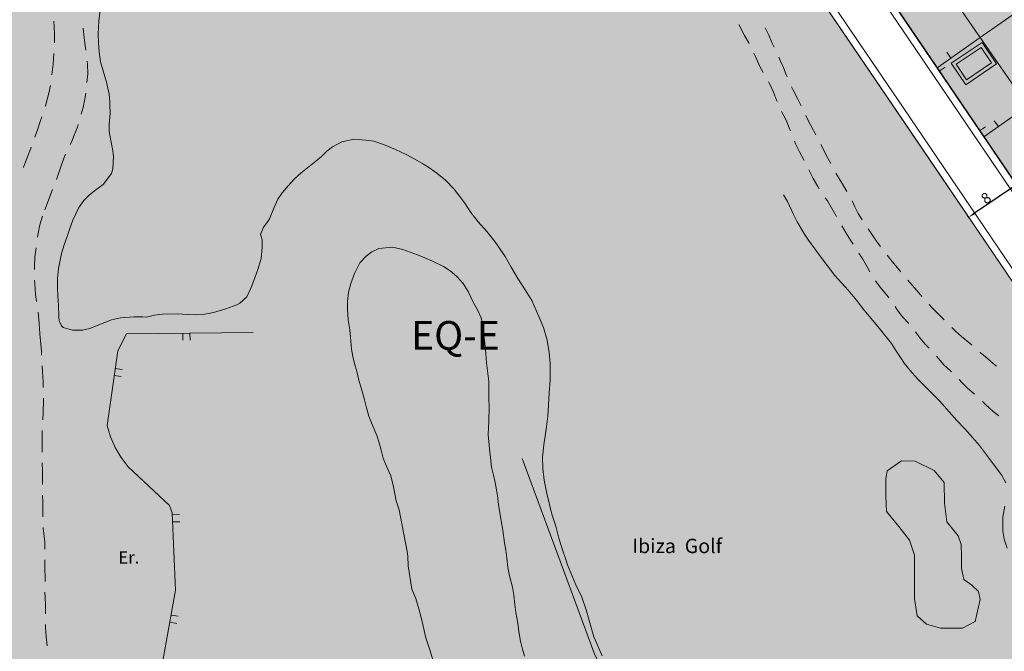
# Model space of a CAD drawing. Units: metres. Extents: x 368797 to 370279, y 4309907 to 4312281.
# Drawn here: x 369477 to 369614, y 4311910 to 4311998 of the extents above; entities that cross this region are included whole.
import ezdxf
from ezdxf.enums import TextEntityAlignment as Align

# ---------------------------------------------------------------- set-up
doc = ezdxf.new("R2010")
doc.units = ezdxf.units.M
doc.header["$MEASUREMENT"] = 0
doc.layers.add('CARTOGRAFIA', color=7, linetype='Continuous', lineweight=20)
doc.layers.add('LIMITE TRAMAS', color=7, linetype='Continuous', lineweight=9)
for name, color, linetype in [('COTAS', 7, 'Continuous'), ('EQ-E eq esportiu', 95, 'Continuous'), ('EU-6 extensiva uniifamiliar 6', 51, 'Continuous')]:
    doc.layers.add(name, color=color, linetype=linetype)
doc.styles.add('ARIAL', font='arial.ttf')
doc.dimstyles.new('ARIAL', dxfattribs={"dimtxt": 1.5, "dimasz": 1, "dimexe": 0.18, "dimexo": 0.0625, "dimgap": 0.09, "dimtad": 1, "dimzin": 0, "dimdsep": 46, "dimtxsty": 'ARIAL', "dimcen": 0, "dimadec": 0, "dimazin": 0, "dimtfac": 1, "dimtofl": 0, "dimtmove": 0, "dimatfit": 3, "dimfxl": 1, "dimtolj": 1, "dimtzin": 0, "dimarcsym": 0})

# ---------------------------------------------------------------- blocks, each defined once
blk = doc.blocks.new('*D16')
at = {"layer": 'COTAS', "color": 0, "lineweight": -2, "transparency": 16777216}
for p, q in [((369615.72, 4311975.36), (369615.66, 4311975.45)), ((369614.93, 4311974.74), (369609.96, 4311971.38)), ((369609.27, 4311970.63), (369609.03, 4311970.97))]:
    blk.add_line(p, q, dxfattribs=at)
at = {"layer": 'COTAS', "color": 0, "transparency": 16777216}
for points in [[(369614.84, 4311974.88), (369615.02, 4311974.61), (369615.76, 4311975.31)], [(369609.87, 4311971.52), (369610.06, 4311971.24), (369609.14, 4311970.82)]]:
    blk.add_solid(points, dxfattribs=at)
at = {"layer": 'Defpoints', "color": 0, "transparency": 16777216}
for p in [(369615.76, 4311975.31), (369609.14, 4311970.82), (369609.3, 4311970.57)]:
    blk.add_point(p, dxfattribs=at)
at = {"layer": 'COTAS', "color": 0, "transparency": 16777216, "insert": (369611.54, 4311973.48), "char_height": 1.5, "attachment_point": 5, "rotation": 34.1253, "style": 'ARIAL'}
blk.add_mtext('\\A1;\\A1;8', dxfattribs=at)

msp = doc.modelspace()

# ---------------------------------------------------------------- hatches: boundary and pattern name
at = {"layer": 'EQ-E eq esportiu'}
h = msp.add_hatch(color=256, dxfattribs=at)
h.dxf.hatch_style = 2
edge = h.paths.add_edge_path()
edge.add_line((369647.04545, 4311924.937675), (369648.197172, 4311925.746468))
edge.add_line((369648.197172, 4311925.746468), (369658.604701, 4311900.870606))
edge.add_line((369658.604701, 4311900.870606), (369661.545679, 4311893.841139))
edge.add_line((369661.545679, 4311893.841139), (369663.114298, 4311890.089387))
edge.add_line((369663.114298, 4311890.089387), (369664.735736, 4311886.211303))
edge.add_line((369664.735736, 4311886.211303), (369708.036487, 4311784.323484))
edge.add_line((369708.036487, 4311784.323484), (369697.36672, 4311780.163614))
edge.add_line((369697.36672, 4311780.163614), (369707.847041, 4311745.704365))
edge.add_line((369707.847041, 4311745.704365), (369709.007066, 4311742.604432))
edge.add_line((369709.007066, 4311742.604432), (369693.467453, 4311733.174698))
edge.add_line((369693.467453, 4311733.174698), (369704.597548, 4311713.835102))
edge.add_line((369704.597548, 4311713.835102), (369701.85761, 4311712.625139))
edge.add_line((369701.85761, 4311712.625139), (369706.327661, 4311703.965321))
edge.add_line((369706.327661, 4311703.965321), (369702.647745, 4311702.285372))
edge.add_line((369702.647745, 4311702.285372), (369711.997866, 4311683.175776))
edge.add_line((369711.997866, 4311683.175776), (369717.407737, 4311685.995694))
edge.add_line((369717.407737, 4311685.995694), (369722.987792, 4311675.785908))
edge.add_line((369722.987792, 4311675.785908), (369734.547519, 4311681.805732))
edge.add_line((369734.547519, 4311681.805732), (369743.768288, 4311655.926522))
edge.add_line((369743.768288, 4311655.926522), (369696.908538, 4311653.22651))
edge.add_line((369696.908538, 4311653.22651), (369647.7195, 4311649.907))
edge.add_line((369647.7195, 4311649.907), (369603.38, 4311646.677))
edge.add_line((369603.38, 4311646.677), (369567.571, 4311644.197))
edge.add_line((369567.571, 4311644.197), (369559.271, 4311641.6775))
edge.add_line((369559.271, 4311641.6775), (369548.66, 4311637.57))
edge.add_line((369548.66, 4311637.57), (369546.47, 4311635.68))
edge.add_line((369546.47, 4311635.68), (369542.22, 4311627.78))
edge.add_line((369542.22, 4311627.78), (369540.26, 4311623.695))
edge.add_line((369540.26, 4311623.695), (369536.745, 4311614.6625))
edge.add_line((369536.745, 4311614.6625), (369533.23, 4311605.63))
edge.add_line((369533.23, 4311605.63), (369524.355, 4311584.88))
edge.add_line((369524.355, 4311584.88), (369515.48, 4311564.13))
edge.add_line((369515.48, 4311564.13), (369519.133171, 4311559.643529))
edge.add_line((369519.133171, 4311559.643529), (369522.786341, 4311555.157058))
edge.add_line((369522.786341, 4311555.157058), (369525.409671, 4311551.148279))
edge.add_line((369525.409671, 4311551.148279), (369528.033, 4311547.1395))
edge.add_line((369528.033, 4311547.1395), (369530.773, 4311540.44475))
edge.add_line((369530.773, 4311540.44475), (369533.513, 4311533.75))
edge.add_line((369533.513, 4311533.75), (369534.3165, 4311533.015))
edge.add_line((369534.3165, 4311533.015), (369535.12, 4311532.28))
edge.add_line((369535.12, 4311532.28), (369544.85376, 4311528.336403))
edge.add_line((369544.85376, 4311528.336403), (369541.447968, 4311519.930074))
edge.add_line((369541.447968, 4311519.930074), (369536.813205, 4311508.490348))
edge.add_line((369536.813205, 4311508.490348), (369535.178303, 4311503.495468))
edge.add_line((369535.178303, 4311503.495468), (369533.543401, 4311498.500587))
edge.add_line((369533.543401, 4311498.500587), (369532.293521, 4311493.380802))
edge.add_line((369532.293521, 4311493.380802), (369531.798554, 4311490.800819))
edge.add_line((369531.798554, 4311490.800819), (369531.799142, 4311490.800811))
edge.add_line((369531.799142, 4311490.800811), (369531.798552, 4311490.800812))
edge.add_line((369531.798552, 4311490.800812), (369531.303587, 4311488.220837))
edge.add_line((369531.303587, 4311488.220837), (369529.663766, 4311477.546086))
edge.add_line((369529.663766, 4311477.546086), (369528.023945, 4311466.871336))
edge.add_line((369528.023945, 4311466.871336), (369527.643991, 4311464.081401))
edge.add_line((369527.643991, 4311464.081401), (369527.07404, 4311461.321466))
edge.add_line((369527.07404, 4311461.321466), (369526.314091, 4311458.601531))
edge.add_line((369526.314091, 4311458.601531), (369525.364144, 4311455.941595))
edge.add_line((369525.364144, 4311455.941595), (369524.2242, 4311453.351658))
edge.add_line((369524.2242, 4311453.351658), (369522.914257, 4311450.85172))
edge.add_line((369522.914257, 4311450.85172), (369520.054361, 4311446.811822))
edge.add_line((369520.054361, 4311446.811822), (369510.774678, 4311435.222119))
edge.add_line((369510.774678, 4311435.222119), (369507.454784, 4311431.542214))
edge.add_line((369507.454784, 4311431.542214), (369504.444875, 4311428.592292))
edge.add_line((369504.444875, 4311428.592292), (369501.264967, 4311425.812366))
edge.add_line((369501.264967, 4311425.812366), (369497.925058, 4311423.232437))
edge.add_line((369497.925058, 4311423.232437), (369494.425149, 4311420.852503))
edge.add_line((369494.425149, 4311420.852503), (369490.795239, 4311418.682565))
edge.add_line((369490.795239, 4311418.682565), (369478.695525, 4311412.42275))
edge.add_line((369478.695525, 4311412.42275), (369460.325943, 4311404.123003))
edge.add_line((369460.325943, 4311404.123003), (369437.42645, 4311394.733297))
edge.add_line((369437.42645, 4311394.733297), (369427.306669, 4311390.953418))
edge.add_line((369427.306669, 4311390.953418), (369423.101738, 4311389.708498))
edge.add_line((369423.101738, 4311389.708498), (369410.477029, 4311386.08355))
edge.add_line((369410.477029, 4311386.08355), (369402.017183, 4311383.823668))
edge.add_line((369402.017183, 4311383.823668), (369396.802281, 4311382.808709))
edge.add_line((369396.802281, 4311382.808709), (369391.951272, 4311382.016444))
edge.add_line((369391.951272, 4311382.016444), (369390.23584, 4311387.433863))
edge.add_line((369390.23584, 4311387.433863), (369384.207687, 4311393.990224))
edge.add_line((369384.207687, 4311393.990224), (369376.708257, 4311396.430291))
edge.add_line((369376.708257, 4311396.430291), (369360.296875, 4311416.401501))
edge.add_line((369360.296875, 4311416.401501), (369344.147108, 4311454.88224))
edge.add_line((369344.147108, 4311454.88224), (369332.336946, 4311479.641713))
edge.add_line((369332.336946, 4311479.641713), (369328.376901, 4311487.301551))
edge.add_line((369328.376901, 4311487.301551), (369319.776845, 4311500.981267))
edge.add_line((369319.776845, 4311500.981267), (369314.856834, 4311507.391137))
edge.add_line((369314.856834, 4311507.391137), (369309.606831, 4311513.531015))
edge.add_line((369309.606831, 4311513.531015), (369299.116836, 4311525.100785))
edge.add_line((369299.116836, 4311525.100785), (369288.626842, 4311536.670556))
edge.add_line((369288.626842, 4311536.670556), (369275.646849, 4311550.880274))
edge.add_line((369275.646849, 4311550.880274), (369269.516872, 4311556.240172))
edge.add_line((369269.516872, 4311556.240172), (369266.26689, 4311558.690127))
edge.add_line((369266.26689, 4311558.690127), (369259.426938, 4311563.100049))
edge.add_line((369259.426938, 4311563.100049), (369207.327355, 4311593.209535))
edge.add_line((369207.327355, 4311593.209535), (369204.857354, 4311596.079477))
edge.add_line((369204.857354, 4311596.079477), (369198.147332, 4311605.209291))
edge.add_line((369198.147332, 4311605.209291), (369184.287224, 4311628.498803))
edge.add_line((369184.287224, 4311628.498803), (369152.817021, 4311678.397763))
edge.add_line((369152.817021, 4311678.397763), (369129.616966, 4311708.577148))
edge.add_line((369129.616966, 4311708.577148), (369115.936979, 4311723.246857))
edge.add_line((369115.936979, 4311723.246857), (369099.756981, 4311741.476492))
edge.add_line((369099.756981, 4311741.476492), (369091.976977, 4311750.576309))
edge.add_line((369091.976977, 4311750.576309), (369088.51694, 4311757.066171))
edge.add_line((369088.51694, 4311757.066171), (369087.286919, 4311759.90611))
edge.add_line((369087.286919, 4311759.90611), (369085.806886, 4311763.906023))
edge.add_line((369085.806886, 4311763.906023), (369084.811207, 4311767.538528))
edge.add_line((369084.811207, 4311767.538528), (369079.890652, 4311784.598929))
edge.add_line((369079.890652, 4311784.598929), (369079.016657, 4311787.585501))
edge.add_line((369079.016657, 4311787.585501), (369076.156576, 4311796.505306))
edge.add_line((369076.156576, 4311796.505306), (369075.766566, 4311797.615281))
edge.add_line((369075.766566, 4311797.615281), (369075.646563, 4311797.985273))
edge.add_line((369075.646563, 4311797.985273), (369075.51656, 4311798.355265))
edge.add_line((369075.51656, 4311798.355265), (369075.396556, 4311798.725257))
edge.add_line((369075.396556, 4311798.725257), (369075.266553, 4311799.095249))
edge.add_line((369075.266553, 4311799.095249), (369075.14655, 4311799.465241))
edge.add_line((369075.14655, 4311799.465241), (369075.016547, 4311799.835233))
edge.add_line((369075.016547, 4311799.835233), (369074.896543, 4311800.215225))
edge.add_line((369074.896543, 4311800.215225), (369074.656536, 4311800.955208))
edge.add_line((369074.656536, 4311800.955208), (369074.526533, 4311801.3252))
edge.add_line((369074.526533, 4311801.3252), (369074.40653, 4311801.705192))
edge.add_line((369074.40653, 4311801.705192), (369074.04652, 4311802.815168))
edge.add_line((369074.04652, 4311802.815168), (369073.926516, 4311803.195159))
edge.add_line((369073.926516, 4311803.195159), (369073.816513, 4311803.565151))
edge.add_line((369073.816513, 4311803.565151), (369073.696509, 4311803.935143))
edge.add_line((369073.696509, 4311803.935143), (369073.576506, 4311804.315135))
edge.add_line((369073.576506, 4311804.315135), (369073.456503, 4311804.685127))
edge.add_line((369073.456503, 4311804.685127), (369073.346499, 4311805.055118))
edge.add_line((369073.346499, 4311805.055118), (369073.226496, 4311805.43511))
edge.add_line((369073.226496, 4311805.43511), (369073.116492, 4311805.805102))
edge.add_line((369073.116492, 4311805.805102), (369072.996489, 4311806.185094))
edge.add_line((369072.996489, 4311806.185094), (369072.886485, 4311806.555085))
edge.add_line((369072.886485, 4311806.555085), (369072.766481, 4311806.935077))
edge.add_line((369072.766481, 4311806.935077), (369072.656478, 4311807.305069))
edge.add_line((369072.656478, 4311807.305069), (369072.546474, 4311807.685061))
edge.add_line((369072.546474, 4311807.685061), (369072.436471, 4311808.055052))
edge.add_line((369072.436471, 4311808.055052), (369072.326467, 4311808.435044))
edge.add_line((369072.326467, 4311808.435044), (369072.206464, 4311808.805036))
edge.add_line((369072.206464, 4311808.805036), (369072.09646, 4311809.185028))
edge.add_line((369072.09646, 4311809.185028), (369071.986457, 4311809.55502))
edge.add_line((369071.986457, 4311809.55502), (369071.876453, 4311809.935011))
edge.add_line((369071.876453, 4311809.935011), (369071.776449, 4311810.315003))
edge.add_line((369071.776449, 4311810.315003), (369071.666446, 4311810.684995))
edge.add_line((369071.666446, 4311810.684995), (369071.446438, 4311811.444978))
edge.add_line((369071.446438, 4311811.444978), (369071.346435, 4311811.81497))
edge.add_line((369071.346435, 4311811.81497), (369071.126427, 4311812.574953))
edge.add_line((369071.126427, 4311812.574953), (369071.026424, 4311812.944945))
edge.add_line((369071.026424, 4311812.944945), (369070.91642, 4311813.324936))
edge.add_line((369070.91642, 4311813.324936), (369070.716412, 4311814.08492))
edge.add_line((369070.716412, 4311814.08492), (369070.606409, 4311814.454911))
edge.add_line((369070.606409, 4311814.454911), (369070.10639, 4311816.354869))
edge.add_line((369070.10639, 4311816.354869), (369070.006386, 4311816.724861))
edge.add_line((369070.006386, 4311816.724861), (369069.606371, 4311818.244828))
edge.add_line((369069.606371, 4311818.244828), (369069.516367, 4311818.624819))
edge.add_line((369069.516367, 4311818.624819), (369069.416363, 4311819.004811))
edge.add_line((369069.416363, 4311819.004811), (369069.326359, 4311819.384802))
edge.add_line((369069.326359, 4311819.384802), (369069.126351, 4311820.144786))
edge.add_line((369069.126351, 4311820.144786), (369068.946343, 4311820.904769))
edge.add_line((369068.946343, 4311820.904769), (369068.84634, 4311821.28476))
edge.add_line((369068.84634, 4311821.28476), (369068.126308, 4311824.324693))
edge.add_line((369068.126308, 4311824.324693), (369068.036304, 4311824.714684))
edge.add_line((369068.036304, 4311824.714684), (369067.856296, 4311825.474667))
edge.add_line((369067.856296, 4311825.474667), (369067.776292, 4311825.854659))
edge.add_line((369067.776292, 4311825.854659), (369067.686288, 4311826.23465))
edge.add_line((369067.686288, 4311826.23465), (369067.606283, 4311826.624642))
edge.add_line((369067.606283, 4311826.624642), (369067.516279, 4311827.004633))
edge.add_line((369067.516279, 4311827.004633), (369067.436275, 4311827.384625))
edge.add_line((369067.436275, 4311827.384625), (369067.346271, 4311827.764616))
edge.add_line((369067.346271, 4311827.764616), (369067.266267, 4311828.144608))
edge.add_line((369067.266267, 4311828.144608), (369067.186263, 4311828.534599))
edge.add_line((369067.186263, 4311828.534599), (369067.106258, 4311828.92459))
edge.add_line((369067.106258, 4311828.92459), (369065.856101, 4311841.31431))
edge.add_line((369065.856101, 4311841.31431), (369065.906073, 4311843.264265))
edge.add_line((369065.906073, 4311843.264265), (369065.946061, 4311844.044247))
edge.add_line((369065.946061, 4311844.044247), (369065.976055, 4311844.434237))
edge.add_line((369065.976055, 4311844.434237), (369065.996049, 4311844.824228))
edge.add_line((369065.996049, 4311844.824228), (369066.086031, 4311845.994201))
edge.add_line((369066.086031, 4311845.994201), (369066.166018, 4311846.774183))
edge.add_line((369066.166018, 4311846.774183), (369066.206012, 4311847.154174))
edge.add_line((369066.206012, 4311847.154174), (369066.256006, 4311847.544165))
edge.add_line((369066.256006, 4311847.544165), (369066.295999, 4311847.934156))
edge.add_line((369066.295999, 4311847.934156), (369066.345993, 4311848.324147))
edge.add_line((369066.345993, 4311848.324147), (369066.395987, 4311848.704138))
edge.add_line((369066.395987, 4311848.704138), (369066.515974, 4311849.48412))
edge.add_line((369066.515974, 4311849.48412), (369066.575967, 4311849.864111))
edge.add_line((369066.575967, 4311849.864111), (369066.635961, 4311850.254101))
edge.add_line((369066.635961, 4311850.254101), (369066.695954, 4311850.634093))
edge.add_line((369066.695954, 4311850.634093), (369066.765947, 4311851.024083))
edge.add_line((369066.765947, 4311851.024083), (369066.835941, 4311851.404074))
edge.add_line((369066.835941, 4311851.404074), (369066.915934, 4311851.794065))
edge.add_line((369066.915934, 4311851.794065), (369066.985927, 4311852.174056))
edge.add_line((369066.985927, 4311852.174056), (369067.225907, 4311853.314029))
edge.add_line((369067.225907, 4311853.314029), (369067.3159, 4311853.69402))
edge.add_line((369067.3159, 4311853.69402), (369067.405893, 4311854.084011))
edge.add_line((369067.405893, 4311854.084011), (369067.495887, 4311854.454002))
edge.add_line((369067.495887, 4311854.454002), (369067.58588, 4311854.833993))
edge.add_line((369067.58588, 4311854.833993), (369067.885858, 4311855.973966))
edge.add_line((369067.885858, 4311855.973966), (369067.956105, 4311856.233892))
edge.add_line((369067.956105, 4311856.233892), (369067.95613, 4311856.233981))
edge.add_line((369067.95613, 4311856.233981), (369067.985851, 4311856.343957))
edge.add_line((369067.985851, 4311856.343957), (369068.205837, 4311857.103939))
edge.add_line((369068.205837, 4311857.103939), (369069.845728, 4311862.863801))
edge.add_line((369069.845728, 4311862.863801), (369070.295702, 4311864.16377))
edge.add_line((369070.295702, 4311864.16377), (369071.35569, 4311863.803774))
edge.add_line((369071.35569, 4311863.803774), (369071.465683, 4311864.133766))
edge.add_line((369071.465683, 4311864.133766), (369071.575677, 4311864.483758))
edge.add_line((369071.575677, 4311864.483758), (369071.905657, 4311865.503733))
edge.add_line((369071.905657, 4311865.503733), (369072.02565, 4311865.843725))
edge.add_line((369072.02565, 4311865.843725), (369072.135643, 4311866.183717))
edge.add_line((369072.135643, 4311866.183717), (369072.495623, 4311867.203692))
edge.add_line((369072.495623, 4311867.203692), (369072.615616, 4311867.533684))
edge.add_line((369072.615616, 4311867.533684), (369072.855602, 4311868.213668))
edge.add_line((369072.855602, 4311868.213668), (369072.985595, 4311868.55366))
edge.add_line((369072.985595, 4311868.55366), (369073.105589, 4311868.883652))
edge.add_line((369073.105589, 4311868.883652), (369073.235582, 4311869.223643))
edge.add_line((369073.235582, 4311869.223643), (369073.365575, 4311869.553635))
edge.add_line((369073.365575, 4311869.553635), (369073.495568, 4311869.893627))
edge.add_line((369073.495568, 4311869.893627), (369073.625561, 4311870.223619))
edge.add_line((369073.625561, 4311870.223619), (369074.015539, 4311871.303593))
edge.add_line((369074.015539, 4311871.303593), (369074.57551, 4311872.743558))
edge.add_line((369074.57551, 4311872.743558), (369074.725502, 4311873.09355))
edge.add_line((369074.725502, 4311873.09355), (369074.875495, 4311873.453541))
edge.add_line((369074.875495, 4311873.453541), (369075.515464, 4311874.853507))
edge.add_line((369075.515464, 4311874.853507), (369075.685456, 4311875.203498))
edge.add_line((369075.685456, 4311875.203498), (369075.855449, 4311875.54349))
edge.add_line((369075.855449, 4311875.54349), (369076.025441, 4311875.893481))
edge.add_line((369076.025441, 4311875.893481), (369076.195433, 4311876.233473))
edge.add_line((369076.195433, 4311876.233473), (369076.555418, 4311876.913456))
edge.add_line((369076.555418, 4311876.913456), (369076.74541, 4311877.253447))
edge.add_line((369076.74541, 4311877.253447), (369076.925402, 4311877.583439))
edge.add_line((369076.925402, 4311877.583439), (369077.115394, 4311877.923431))
edge.add_line((369077.115394, 4311877.923431), (369077.315386, 4311878.253422))
edge.add_line((369077.315386, 4311878.253422), (369077.505378, 4311878.583414))
edge.add_line((369077.505378, 4311878.583414), (369077.905362, 4311879.243398))
edge.add_line((369077.905362, 4311879.243398), (369078.115354, 4311879.573389))
edge.add_line((369078.115354, 4311879.573389), (369078.315347, 4311879.893381))
edge.add_line((369078.315347, 4311879.893381), (369078.525338, 4311880.223373))
edge.add_line((369078.525338, 4311880.223373), (369078.73533, 4311880.543365))
edge.add_line((369078.73533, 4311880.543365), (369078.955322, 4311880.863357))
edge.add_line((369078.955322, 4311880.863357), (369079.175314, 4311881.173349))
edge.add_line((369079.175314, 4311881.173349), (369079.395306, 4311881.493341))
edge.add_line((369079.395306, 4311881.493341), (369079.615298, 4311881.803333))
edge.add_line((369079.615298, 4311881.803333), (369080.535265, 4311883.043302))
edge.add_line((369080.535265, 4311883.043302), (369080.765257, 4311883.353294))
edge.add_line((369080.765257, 4311883.353294), (369081.245241, 4311883.953278))
edge.add_line((369081.245241, 4311883.953278), (369081.485233, 4311884.243271))
edge.add_line((369081.485233, 4311884.243271), (369081.985216, 4311884.823256))
edge.add_line((369081.985216, 4311884.823256), (369082.245208, 4311885.103249))
edge.add_line((369082.245208, 4311885.103249), (369082.5152, 4311885.373242))
edge.add_line((369082.5152, 4311885.373242), (369082.775192, 4311885.653234))
edge.add_line((369082.775192, 4311885.653234), (369083.055183, 4311885.913227))
edge.add_line((369083.055183, 4311885.913227), (369083.325175, 4311886.18322))
edge.add_line((369083.325175, 4311886.18322), (369083.605167, 4311886.433214))
edge.add_line((369083.605167, 4311886.433214), (369083.895159, 4311886.693207))
edge.add_line((369083.895159, 4311886.693207), (369084.18515, 4311886.9432))
edge.add_line((369084.18515, 4311886.9432), (369084.475142, 4311887.183193))
edge.add_line((369084.475142, 4311887.183193), (369084.775134, 4311887.423187))
edge.add_line((369084.775134, 4311887.423187), (369085.075126, 4311887.653181))
edge.add_line((369085.075126, 4311887.653181), (369085.385117, 4311887.883174))
edge.add_line((369085.385117, 4311887.883174), (369086.005101, 4311888.323162))
edge.add_line((369086.005101, 4311888.323162), (369086.645085, 4311888.74315))
edge.add_line((369086.645085, 4311888.74315), (369086.965076, 4311888.943145))
edge.add_line((369086.965076, 4311888.943145), (369087.295068, 4311889.143139))
edge.add_line((369087.295068, 4311889.143139), (369087.62506, 4311889.333134))
edge.add_line((369087.62506, 4311889.333134), (369087.965052, 4311889.523128))
edge.add_line((369087.965052, 4311889.523128), (369088.295044, 4311889.703123))
edge.add_line((369088.295044, 4311889.703123), (369088.635036, 4311889.873118))
edge.add_line((369088.635036, 4311889.873118), (369088.985028, 4311890.043113))
edge.add_line((369088.985028, 4311890.043113), (369089.32502, 4311890.203108))
edge.add_line((369089.32502, 4311890.203108), (369089.675012, 4311890.363103))
edge.add_line((369089.675012, 4311890.363103), (369090.025004, 4311890.513099))
edge.add_line((369090.025004, 4311890.513099), (369090.374997, 4311890.653094))
edge.add_line((369090.374997, 4311890.653094), (369090.704989, 4311890.833089))
edge.add_line((369090.704989, 4311890.833089), (369091.044981, 4311891.003084))
edge.add_line((369091.044981, 4311891.003084), (369091.384973, 4311891.183079))
edge.add_line((369091.384973, 4311891.183079), (369091.724965, 4311891.353074))
edge.add_line((369091.724965, 4311891.353074), (369092.064957, 4311891.513069))
edge.add_line((369092.064957, 4311891.513069), (369092.404949, 4311891.683064))
edge.add_line((369092.404949, 4311891.683064), (369092.754941, 4311891.843059))
edge.add_line((369092.754941, 4311891.843059), (369093.094933, 4311892.003054))
edge.add_line((369093.094933, 4311892.003054), (369093.444925, 4311892.15305))
edge.add_line((369093.444925, 4311892.15305), (369093.794917, 4311892.313045))
edge.add_line((369093.794917, 4311892.313045), (369094.494902, 4311892.613036))
edge.add_line((369094.494902, 4311892.613036), (369095.544879, 4311893.033023))
edge.add_line((369095.544879, 4311893.033023), (369095.904871, 4311893.173018))
edge.add_line((369095.904871, 4311893.173018), (369096.264863, 4311893.303014))
edge.add_line((369096.264863, 4311893.303014), (369096.614855, 4311893.44301))
edge.add_line((369096.614855, 4311893.44301), (369096.974848, 4311893.563006))
edge.add_line((369096.974848, 4311893.563006), (369099.144802, 4311894.272982))
edge.add_line((369099.144802, 4311894.272982), (369100.352806, 4311894.620514))
edge.add_line((369100.352806, 4311894.620514), (369102.084744, 4311895.052955))
edge.add_line((369102.084744, 4311895.052955), (369102.454736, 4311895.132951))
edge.add_line((369102.454736, 4311895.132951), (369102.824729, 4311895.222948))
edge.add_line((369102.824729, 4311895.222948), (369103.204722, 4311895.292945))
edge.add_line((369103.204722, 4311895.292945), (369103.574715, 4311895.382942))
edge.add_line((369103.574715, 4311895.382942), (369106.304667, 4311895.602928))
edge.add_line((369106.304667, 4311895.602928), (369107.844656, 4311894.632945))
edge.add_line((369107.844656, 4311894.632945), (369108.874646, 4311894.142953))
edge.add_line((369108.874646, 4311894.142953), (369109.264643, 4311893.942956))
edge.add_line((369109.264643, 4311893.942956), (369109.444641, 4311893.842958))
edge.add_line((369109.444641, 4311893.842958), (369109.56464, 4311893.772959))
edge.add_line((369109.56464, 4311893.772959), (369109.844638, 4311893.592963))
edge.add_line((369109.844638, 4311893.592963), (369110.124637, 4311893.392966))
edge.add_line((369110.124637, 4311893.392966), (369110.374636, 4311893.17297))
edge.add_line((369110.374636, 4311893.17297), (369110.624635, 4311892.942975))
edge.add_line((369110.624635, 4311892.942975), (369110.854635, 4311892.69298))
edge.add_line((369110.854635, 4311892.69298), (369111.064635, 4311892.422985))
edge.add_line((369111.064635, 4311892.422985), (369111.254636, 4311892.142991))
edge.add_line((369111.254636, 4311892.142991), (369111.424638, 4311891.852997))
edge.add_line((369111.424638, 4311891.852997), (369111.584639, 4311891.553004))
edge.add_line((369111.584639, 4311891.553004), (369119.434936, 4311861.953658))
edge.add_line((369119.434936, 4311861.953658), (369122.826595, 4311841.03148))
edge.add_line((369122.826595, 4311841.03148), (369147.694515, 4311859.273626))
edge.add_line((369147.694515, 4311859.273626), (369195.723684, 4311862.863385))
edge.add_line((369195.723684, 4311862.863385), (369229.163047, 4311869.433124))
edge.add_line((369229.163047, 4311869.433124), (369229.703067, 4311867.473167))
edge.add_line((369229.703067, 4311867.473167), (369258.362538, 4311871.882971))
edge.add_line((369258.362538, 4311871.882971), (369380.660219, 4311895.232033))
edge.add_line((369380.660219, 4311895.232033), (369442.399079, 4311904.881608))
edge.add_line((369442.399079, 4311904.881608), (369450.32888, 4311909.80147))
edge.add_line((369450.32888, 4311909.80147), (369459.638646, 4311915.581307))
edge.add_line((369459.638646, 4311915.581307), (369471.868223, 4311931.340906))
edge.add_line((369471.868223, 4311931.340906), (369464.217825, 4311967.830097))
edge.add_line((369464.217825, 4311967.830097), (369441.945776, 4312059.900156))
edge.add_line((369441.945776, 4312059.900156), (369482.810594, 4312057.075372))
edge.add_arc((369499.823982, 4312045.465391), 20.597258, 25.72953296, 145.69026707, ccw=False)
edge.add_line((369518.379091, 4312054.407144), (369528.900741, 4312053.59879))
edge.add_line((369528.900741, 4312053.59879), (369531.205671, 4312047.832947))
edge.add_line((369531.205671, 4312047.832947), (369552.726507, 4312043.215692))
edge.add_line((369552.726507, 4312043.215692), (369563.553473, 4312037.3212))
edge.add_line((369563.553473, 4312037.3212), (369569.363221, 4312030.284601))
edge.add_line((369569.363221, 4312030.284601), (369584.647622, 4312006.952698))
edge.add_line((369584.647622, 4312006.952698), (369615.260931, 4311961.779941))
edge.add_line((369615.260931, 4311961.779941), (369638.458353, 4311928.603211))
edge.add_line((369638.458353, 4311928.603211), (369640.134497, 4311926.206006))
edge.add_arc((369644.232182, 4311929.071143), 5.000004, 214.96158332, 304.23947906)
at = {"layer": 'EU-6 extensiva uniifamiliar 6'}
h = msp.add_hatch(color=256, dxfattribs=at)
h.dxf.hatch_style = 2
h.paths.add_polyline_path([(369693.53447, 4311966.132355), (369647.193962, 4312030.478068), (369645.008038, 4312033.513315), (369630.456588, 4312045.411636), (369636.460777, 4312049.641715), (369651.393816, 4312037.907676), (369660.573492, 4312048.257619), (369672.493437, 4312038.527803), (369659.753765, 4312030.008038), (369676.573842, 4312005.548542), (369700.243401, 4312009.548373), (369719.443043, 4312012.788237), (369722.352971, 4312014.518188), (369723.552924, 4312016.44814), (369724.142874, 4312019.308073), (369724.662684, 4312032.017781), (369725.202585, 4312038.357635), (369727.202549, 4312038.577624), (369728.41247, 4312042.717525), (369730.632372, 4312047.117418), (369733.762267, 4312050.907321), (369735.612214, 4312052.537278), (369750.431843, 4312061.697021), (369761.421601, 4312066.176884), (369765.321555, 4312064.926899), (369767.921511, 4312065.066888), (369771.360181, 4312063.233037), (369770.651524, 4312061.06697), (369768.351618, 4312057.097068), (369768.131663, 4312054.197135), (369743.242163, 4312047.42737), (369741.512209, 4312046.187404), (369738.502305, 4312042.84749), (369736.402395, 4312038.927586), (369734.262511, 4312033.217723), (369733.592598, 4312027.867847), (369734.13266, 4312022.917958), (369735.14269, 4312019.658029), (369737.242709, 4312015.948107), (369741.272704, 4312011.72819), (369746.472694, 4312006.518292), (369750.522704, 4312001.228399), (369753.762727, 4311995.868511), (369756.262763, 4311990.548624), (369757.49279, 4311987.238695), (369758.532843, 4311982.338804), (369759.652923, 4311975.428957), (369760.002933, 4311974.36898), (369761.102942, 4311972.439021), (369762.39294, 4311971.109047), (369764.622923, 4311969.78907), (369766.812894, 4311969.359072), (369771.402824, 4311968.999065), (369779.77269, 4311968.869041), (369782.362669, 4311967.429065), (369786.842611, 4311966.409074), (369792.311511, 4311962.573865), (369792.692554, 4311963.739116), (369800.701395, 4312035.927445), (369804.710569, 4312089.326216), (369807.060214, 4312111.535703), (369804.980221, 4312113.385667), (369792.115472, 4312110.430776), (369744.951426, 4312097.156231), (369722.761879, 4312090.606452), (369689.012558, 4312081.376771), (369651.728704, 4312072.612238), (369620.249742, 4312064.58039), (369610.672405, 4312061.727605), (369600.017515, 4312058.299241), (369581.334719, 4312052.287784), (369562.771234, 4312045.717015), (369568.705929, 4312042.463496), (369574.154357, 4312037.268518), (369576.055057, 4312034.668204), (369591.305141, 4312011.388686), (369600.018368, 4311998.531572), (369618.175271, 4311971.739504), (369636.105352, 4311945.70004), (369641.905374, 4311937.550207), (369645.005426, 4311933.103099)])

# ---------------------------------------------------------------- linework, layer by layer
at = {"layer": 'CARTOGRAFIA', "linetype": 'Continuous'}
for points in [[(369575.218577, 4312034.120254), (369590.472952, 4312010.834188), (369600.018394, 4311996.749008)], [(369569.363221, 4312030.284601), (369584.647622, 4312006.952698), (369600.018572, 4311984.271446)], [(369570.1997, 4312030.832552), (369585.479812, 4312007.507197), (369600.018547, 4311986.053955)], [(369637.785167, 4311956.779781), (369600.018186, 4312011.295688)], [(369623.164722, 4312004.538739), (369610.745048, 4311995.808979)], [(369510.747066, 4311968.109938), (369510.857071, 4311967.659948), (369510.877075, 4311967.349955), (369510.877086, 4311966.619972), (369510.74711, 4311965.080007), (369510.217142, 4311963.410047), (369509.697171, 4311962.000081), (369509.337191, 4311961.020105), (369508.737219, 4311959.730136), (369507.777247, 4311958.84016), (369507.337257, 4311958.620166), (369505.80729, 4311958.070184), (369504.097325, 4311957.5802), (369502.917347, 4311957.35021), (369501.757368, 4311957.230216), (369500.487388, 4311957.270219), (369499.107409, 4311957.360222), (369497.007443, 4311957.32023), (369495.907463, 4311957.200236), (369494.787485, 4311956.900247), (369494.267493, 4311956.950247), (369493.037513, 4311956.940251), (369491.187545, 4311956.81026), (369489.89757, 4311956.530271), (369488.387603, 4311955.93029), (369486.927635, 4311955.340308), (369485.877655, 4311955.120316), (369484.487678, 4311955.110321), (369483.187694, 4311955.460317), (369482.947695, 4311955.700313), (369482.647689, 4311956.410297), (369482.587683, 4311956.900286), (369482.52766, 4311958.600248), (369482.467644, 4311959.82022), (369482.427627, 4311961.050192), (369482.427609, 4311962.310163), (369482.527588, 4311963.680132), (369482.957551, 4311965.760083), (369483.317527, 4311966.990053), (369483.737505, 4311968.120026), (369484.127482, 4311969.229999), (369484.557458, 4311970.419971), (369485.37742, 4311972.149929), (369486.047396, 4311973.119904), (369486.857371, 4311973.929883), (369487.757346, 4311974.619864), (369488.73732, 4311975.359844), (369489.927279, 4311976.909805), (369490.117266, 4311977.54979), (369490.19724, 4311979.299749), (369490.047228, 4311980.309727), (369489.797212, 4311981.709695), (369489.587201, 4311982.729673), (369489.607187, 4311983.70965), (369489.727163, 4311985.219615), (369489.707146, 4311986.469587), (369489.69714, 4311986.859578), (369489.587127, 4311987.929554), (369489.217108, 4311989.619516), (369488.737094, 4311991.179482), (369488.407081, 4311992.449454), (369488.207065, 4311993.799424), (369488.097049, 4311995.059396), (369488.077032, 4311996.289368), (369488.177004, 4311998.149325), (369488.326981, 4311999.569292)], [(369637.785167, 4311956.779781), (369631.495336, 4311952.079909), (369600.018368, 4311998.530554)], [(369481.977148, 4311995.089415), (369481.997132, 4311996.17939), (369481.967116, 4311997.319364), (369481.917106, 4311998.089347)], [(369485.957054, 4311997.109356), (369485.967056, 4311997.009358)], [(369578.605581, 4311994.999102), (369578.575581, 4311995.049101), (369577.965576, 4311996.089079), (369577.155568, 4311997.619047)], [(369580.815514, 4311997.179045), (369580.875515, 4311997.069047), (369581.315522, 4311996.119067), (369581.775529, 4311995.099089), (369582.075533, 4311994.459103)], [(369485.967056, 4311997.009358), (369486.157075, 4311995.409394), (369486.327092, 4311994.029425)], [(369600.018394, 4311996.749008), (369621.048494, 4311965.717157), (369630.724861, 4311951.548192), (369644.230372, 4311932.550903)], [(369610.745048, 4311995.808979), (369604.725207, 4311991.579095)], [(369481.627217, 4311990.609519), (369481.787193, 4311992.119484), (369481.89717, 4311993.599449)], [(369580.565607, 4311990.949188), (369580.085603, 4311991.79917), (369579.575595, 4311992.919146), (369579.25559, 4311993.649131)], [(369582.705542, 4311993.099132), (369582.935545, 4311992.599143), (369583.375552, 4311991.659163), (369583.75556, 4311990.639185), (369583.875562, 4311990.339191)], [(369606.655156, 4311992.939057), (369606.075154, 4311993.749041)], [(369486.517111, 4311992.539459), (369486.587117, 4311992.03947), (369486.647134, 4311990.769499), (369486.507153, 4311989.559527)], [(369605.045208, 4311991.109104), (369605.875187, 4311991.669089)], [(369480.687295, 4311986.219622), (369480.717294, 4311986.29962), (369481.20726, 4311988.079578), (369481.427242, 4311989.119553)], [(369582.505634, 4311986.899274), (369582.425633, 4311987.07927), (369581.985624, 4311988.199246), (369581.525616, 4311989.239224), (369581.295614, 4311989.639215)], [(369584.475572, 4311988.959221), (369584.655575, 4311988.599228), (369585.355583, 4311987.249257), (369585.835588, 4311986.289277)], [(369486.327178, 4311988.069561), (369486.217191, 4311987.26958), (369485.977211, 4311986.089608), (369485.69723, 4311985.13963)], [(369617.345077, 4311986.289174), (369611.225238, 4311981.989292)], [(369479.24738, 4311981.959724), (369479.287377, 4311982.079721), (369479.667356, 4311983.129696), (369480.007336, 4311984.139672), (369480.217324, 4311984.789656)], [(369584.365662, 4311982.809361), (369584.185658, 4311983.269352), (369583.735651, 4311984.309329), (369583.115643, 4311985.529303)], [(369586.485597, 4311984.939306), (369586.6756, 4311984.529315), (369587.185606, 4311983.549335), (369587.875613, 4311982.279362)], [(369600.018547, 4311986.053955), (369616.087725, 4311962.342401), (369625.802021, 4311948.117897), (369639.340282, 4311929.07454)], [(369485.267257, 4311983.699665), (369485.167264, 4311983.359673), (369484.747287, 4311982.2297), (369484.347307, 4311981.259724), (369484.167315, 4311980.919732)], [(369600.018572, 4311984.271446), (369615.260931, 4311961.779941), (369624.981548, 4311947.546181), (369638.525267, 4311928.495146)], [(369610.655235, 4311982.829275), (369611.485214, 4311983.38926)], [(369613.255185, 4311983.419253), (369612.675182, 4311984.229237)], [(369558.13713, 4311909.821115), (369556.997111, 4311912.451058), (369556.697102, 4311913.421037), (369556.437092, 4311914.411015), (369555.917075, 4311916.210976), (369555.30706, 4311917.940939), (369554.517048, 4311919.660902), (369553.347027, 4311922.470841), (369553.017018, 4311923.47082), (369552.697009, 4311924.430799), (369552.146993, 4311926.180761), (369551.716977, 4311927.820725), (369551.166962, 4311929.520688), (369550.446932, 4311932.400624), (369550.106911, 4311934.240583), (369549.896891, 4311935.880546), (369549.87687, 4311937.430511), (369550.026843, 4311939.150471), (369550.4168, 4311941.670412), (369550.616776, 4311943.160378), (369550.686753, 4311944.670343), (369550.806726, 4311946.400303), (369550.916699, 4311948.170262), (369550.946665, 4311950.510209), (369550.786647, 4311951.990175), (369550.486627, 4311953.690138), (369549.99661, 4311955.450099), (369549.356598, 4311957.020065), (369548.356583, 4311959.240018), (369547.466576, 4311960.729987), (369546.43657, 4311962.289954), (369545.496563, 4311963.849922), (369544.646556, 4311965.35989), (369543.246549, 4311967.419847), (369542.106548, 4311968.809819), (369540.916547, 4311970.179792), (369539.886546, 4311971.459766), (369539.046541, 4311972.749739), (369537.566537, 4311974.729699), (369536.356539, 4311975.959675), (369535.156544, 4311976.959656), (369534.066551, 4311977.709642), (369533.086558, 4311978.319632), (369532.106566, 4311978.889622), (369531.006575, 4311979.469612), (369529.40659, 4311980.2396), (369527.766607, 4311980.949589), (369526.386623, 4311981.369584), (369525.266639, 4311981.519584), (369523.656663, 4311981.679586), (369521.956696, 4311981.2996), (369520.636727, 4311980.60962), (369519.846749, 4311979.979637), (369519.116771, 4311979.279655), (369518.356793, 4311978.609673), (369517.156826, 4311977.679698), (369516.29685, 4311976.969717), (369515.376876, 4311976.149739), (369514.476905, 4311975.189764), (369513.666932, 4311974.199789), (369513.066954, 4311973.319811), (369512.516981, 4311972.059842), (369511.877013, 4311970.569878), (369511.657021, 4311970.239886), (369511.077042, 4311969.409907), (369510.617064, 4311968.429931), (369510.747066, 4311968.109938)], [(369586.24569, 4311978.719449), (369586.205689, 4311978.799447), (369585.605684, 4311979.889424), (369585.055676, 4311981.0194), (369584.905673, 4311981.409392)], [(369588.56562, 4311980.94939), (369588.795623, 4311980.5094), (369589.255629, 4311979.55942), (369589.775634, 4311978.59944), (369589.945636, 4311978.279447)], [(369477.677465, 4311977.739826), (369477.697464, 4311977.789825), (369478.15744, 4311978.969796), (369478.637414, 4311980.279765), (369478.737408, 4311980.549758)], [(369483.517345, 4311979.569765), (369483.40735, 4311979.339771), (369483.237359, 4311978.899781)], [(369483.237359, 4311978.899781), (369482.457404, 4311976.619836), (369482.247415, 4311976.069849)], [(369588.345713, 4311974.749533), (369588.135711, 4311975.069526), (369587.515706, 4311976.179503), (369586.915698, 4311977.389477)], [(369590.645644, 4311976.959475), (369591.52565, 4311975.509505), (369592.065654, 4311974.619523), (369592.195655, 4311974.389528)], [(369481.717444, 4311974.669883), (369480.647501, 4311971.859951)], [(369583.395805, 4311973.909568), (369583.925809, 4311972.999587), (369584.825822, 4311971.099627), (369585.265828, 4311970.189647), (369586.275836, 4311968.469683), (369586.845838, 4311967.6397), (369588.485844, 4311965.399746), (369589.515846, 4311964.059773), (369590.525849, 4311962.7098), (369592.355849, 4311960.659841), (369593.51585, 4311959.259869), (369594.565852, 4311957.929896), (369595.545853, 4311956.709921), (369596.675854, 4311955.379948), (369598.415856, 4311953.25999), (369599.085861, 4311952.130014), (369600.01905, 4311950.76023)], [(369590.725728, 4311970.929612), (369590.055722, 4311972.109587), (369589.475718, 4311973.069567), (369589.185717, 4311973.499558)], [(369592.905663, 4311973.069556), (369593.305668, 4311972.249573), (369593.775673, 4311971.329593), (369594.335677, 4311970.429612)], [(369479.647572, 4311968.030042), (369479.717564, 4311968.54003), (369479.947543, 4311969.750001), (369480.31752, 4311970.949973)], [(369593.055746, 4311967.079692), (369592.795744, 4311967.469684), (369592.23574, 4311968.379665), (369591.615736, 4311969.389644), (369591.475735, 4311969.629639)], [(369595.155682, 4311969.179638), (369595.505683, 4311968.659648), (369596.405688, 4311967.329676), (369596.885688, 4311966.729688)], [(369479.207643, 4311963.560145), (369479.207637, 4311963.970136), (369479.277617, 4311965.300105), (369479.447597, 4311966.550076)], [(369531.047362, 4311924.330872), (369529.937298, 4311930.110744), (369529.507287, 4311931.340717), (369529.127265, 4311933.310673), (369528.747249, 4311934.84064), (369528.127239, 4311936.270609), (369527.717231, 4311937.290587), (369527.41722, 4311938.390563), (369527.13721, 4311939.43054), (369526.817201, 4311940.450518), (369526.14719, 4311941.980485), (369525.72718, 4311943.14046), (369525.397168, 4311944.320434), (369525.107158, 4311945.41041), (369524.817147, 4311946.450387), (369524.337131, 4311948.14035), (369524.027119, 4311949.360323), (369523.727108, 4311950.470299), (369523.497097, 4311951.450277), (369523.317086, 4311952.440255), (369523.157065, 4311954.130217), (369523.067051, 4311955.160194), (369522.827036, 4311956.540163), (369522.727015, 4311958.080128), (369522.747001, 4311959.090105), (369522.88698, 4311960.380075), (369523.186957, 4311961.610046), (369523.696929, 4311962.990013), (369524.466895, 4311964.489976), (369525.326868, 4311965.409952), (369526.146847, 4311966.009936), (369527.076825, 4311966.439923), (369528.976791, 4311966.659912), (369530.436772, 4311966.319914), (369531.466761, 4311965.94992), (369532.48675, 4311965.559925), (369533.486739, 4311965.169931), (369534.556728, 4311964.719938), (369536.106714, 4311963.96995), (369537.026708, 4311963.359961), (369537.936704, 4311962.569976), (369538.806704, 4311961.599995), (369539.506709, 4311960.490018), (369540.246719, 4311958.910052), (369540.806724, 4311957.920073), (369541.306732, 4311956.820096), (369541.456738, 4311956.18011), (369541.686761, 4311954.350151), (369541.866778, 4311952.940183), (369541.956792, 4311951.840208), (369542.056809, 4311950.580236), (369542.206822, 4311949.460261), (369542.376841, 4311947.960295), (369542.406857, 4311946.790322), (369542.396876, 4311945.500351), (369542.456889, 4311944.480374), (369542.406919, 4311942.440421), (369542.286948, 4311940.570464), (369542.486973, 4311938.590509), (369542.606988, 4311937.410535), (369542.787004, 4311936.050566), (369543.057016, 4311934.95059), (369543.277027, 4311933.920613), (369543.587048, 4311932.100653), (369543.717064, 4311930.800683), (369543.907077, 4311929.720707), (369544.127089, 4311928.580732), (369544.337104, 4311927.290761), (369544.597125, 4311925.520801), (369544.747137, 4311924.510823), (369544.917151, 4311923.390848), (369545.047167, 4311922.070878), (369545.26718, 4311920.910904), (369545.687195, 4311919.370937), (369545.887209, 4311918.220963), (369546.007225, 4311916.920992), (369546.157239, 4311915.811017), (369546.417255, 4311914.36105), (369546.57727, 4311913.171076), (369546.777285, 4311911.831106), (369547.087296, 4311910.711131), (369547.337306, 4311909.741152)], [(369595.375763, 4311963.229773), (369594.99576, 4311963.889759), (369594.395754, 4311964.959736), (369593.86575, 4311965.819718)], [(369597.795691, 4311965.539712), (369598.325691, 4311964.879725), (369598.975692, 4311964.089741), (369599.695693, 4311963.219759)], [(369479.507702, 4311959.070247), (369479.357691, 4311960.070225), (369479.247671, 4311961.550191), (369479.227664, 4311962.060179)], [(369598.025772, 4311959.599847), (369597.935771, 4311959.729844), (369596.82577, 4311961.089817), (369596.165768, 4311961.949799)], [(369600.665694, 4311962.069782), (369601.285694, 4311961.359796), (369601.985694, 4311960.559812), (369602.625694, 4311959.799827)], [(369479.967759, 4311954.600348), (369479.83774, 4311956.060315), (369479.70772, 4311957.59028)], [(369600.018963, 4311956.870393), (369599.945778, 4311956.949901), (369599.205777, 4311957.909882), (369598.895775, 4311958.379872)], [(369603.635694, 4311958.689849), (369604.015693, 4311958.269858), (369605.105692, 4311957.12988), (369605.705691, 4311956.529892)], [(369600.775778, 4311956.049919), (369600.755778, 4311956.069919), (369600.018963, 4311956.870393)], [(369480.187798, 4311951.630415), (369480.17779, 4311952.170403), (369480.107777, 4311953.17038), (369479.967759, 4311954.600348)], [(369489.29779, 4311941.850609), (369490.777617, 4311952.240366), (369491.987564, 4311954.610308), (369509.607275, 4311954.790246)], [(369499.827435, 4311954.690281), (369499.837449, 4311953.690303)], [(369500.837433, 4311953.7003), (369500.827419, 4311954.700277)], [(369603.645781, 4311952.579989), (369603.095781, 4311953.169977), (369602.335781, 4311954.04996), (369601.725779, 4311954.859943), (369601.715779, 4311954.879943)], [(369606.775689, 4311955.469913), (369607.295688, 4311954.959923)], [(369607.295688, 4311954.959922), (369608.145684, 4311954.239936), (369609.365679, 4311953.189956), (369609.565679, 4311952.99996)], [(369610.695674, 4311952.009979), (369610.905673, 4311951.839982), (369611.74567, 4311951.139995), (369612.535667, 4311950.460008), (369612.995665, 4311950.090015)], [(369600.01905, 4311950.76023), (369600.175866, 4311950.530047), (369601.235868, 4311949.220073), (369602.155867, 4311948.210093), (369603.185865, 4311947.170114), (369604.155864, 4311946.190133), (369605.085862, 4311945.250151), (369606.435862, 4311943.720182), (369607.495861, 4311942.550205), (369608.65586, 4311941.320229), (369609.67586, 4311940.170252), (369610.61586, 4311939.070274), (369611.875864, 4311937.380309), (369612.795867, 4311936.160334), (369613.705869, 4311934.970358), (369614.315875, 4311933.850381)], [(369606.725777, 4311949.310053), (369606.585778, 4311949.450051), (369605.69578, 4311950.280035), (369604.64578, 4311951.470011)], [(369480.427858, 4311947.130517), (369480.417848, 4311947.8705), (369480.307829, 4311949.330467), (369480.257818, 4311950.130449)], [(369491.417644, 4311949.630424), (369490.427658, 4311949.770424)], [(369490.287674, 4311948.780447), (369491.27766, 4311948.640447)], [(369609.95577, 4311946.180114), (369608.935773, 4311947.080097), (369608.195775, 4311947.810083), (369607.785775, 4311948.250074)], [(369480.347923, 4311942.64062), (369480.407909, 4311943.590598), (369480.457882, 4311945.390557), (369480.447879, 4311945.630551)], [(369613.325758, 4311943.200171), (369612.545762, 4311943.780161), (369611.455765, 4311944.770142), (369611.045767, 4311945.160134)], [(369480.287989, 4311938.140723), (369480.287985, 4311938.390717), (369480.267971, 4311939.410694), (369480.277951, 4311940.780663), (369480.287946, 4311941.140654)], [(369492.247824, 4311936.070731), (369491.267822, 4311937.370705), (369490.437815, 4311938.780675), (369489.777804, 4311940.280643), (369489.29779, 4311941.850609)], [(369547.037, 4311937.245), (369557.16, 4311909.956), (369571.99, 4311881.991), (369585.549, 4311861.653), (369605.464, 4311839.196), (369622.836, 4311822.671), (369638.937, 4311806.57), (369650.801, 4311794.706), (369656.52, 4311791.292)], [(369610.022, 4311914.561), (369608.283, 4311913.671), (369605.234, 4311913.668), (369603.278, 4311914.191), (369601.968, 4311915.346), (369601.584, 4311917.762), (369601.581, 4311921.191), (369601.578, 4311923.794), (369600.885, 4311925.878), (369599.395, 4311927.775), (369597.696, 4311929.872), (369597.607, 4311932.029), (369597.605, 4311934.366), (369597.783, 4311935.552), (369599.788, 4311936.949), (369601.686, 4311936.872), (369604.34, 4311935.559), (369605.715, 4311933.921), (369605.769, 4311931.024), (369606.081, 4311928.444), (369607.658, 4311926.511), (369608.105, 4311925.296), (369608.128, 4311923.722), (369608.13, 4311921.975), (369608.447, 4311920.436), (369609.584, 4311919.647), (369610.492, 4311918.742), (369610.744, 4311917.635), (369610.022, 4311914.561)], [(369480.328052, 4311933.640826), (369480.338046, 4311934.060816), (369480.338026, 4311935.490783), (369480.29801, 4311936.640757)], [(369494.388393, 4311893.84169), (369494.768372, 4311894.871665), (369494.768365, 4311895.381653), (369496.088225, 4311903.66146), (369498.797963, 4311918.941101), (369498.377816, 4311929.700857), (369497.967808, 4311930.700835), (369492.247824, 4311936.070731)], [(369480.388116, 4311929.140929), (369480.388108, 4311929.660917), (369480.348088, 4311931.140883), (369480.328074, 4311932.14086)], [(369614.155923, 4311930.640455), (369613.89595, 4311929.090492), (369613.875978, 4311927.150536), (369614.075991, 4311926.020561), (369614.476002, 4311924.760588)], [(369499.387803, 4311929.460859), (369498.38782, 4311929.420863)], [(369480.638176, 4311924.65103), (369480.628162, 4311925.631008), (369480.428138, 4311927.540965), (369480.428136, 4311927.640963)], [(369498.427833, 4311928.420886), (369499.427816, 4311928.460882)], [(369480.688239, 4311920.151133), (369480.688236, 4311920.391128), (369480.64821, 4311922.251085), (369480.648197, 4311923.151065)], [(369531.187389, 4311922.320918), (369531.14737, 4311923.660887), (369531.047362, 4311924.330872)], [(369536.517709, 4311893.841551), (369536.457692, 4311895.081523), (369536.397678, 4311896.151499), (369536.337664, 4311897.151476), (369536.317649, 4311898.27145), (369536.267633, 4311899.461423), (369536.147612, 4311901.011388), (369536.067599, 4311902.011366), (369535.957585, 4311903.121341), (369535.757572, 4311904.271315), (369535.457562, 4311905.301293), (369535.02755, 4311906.671263), (369534.857538, 4311907.67124), (369534.727525, 4311908.761216), (369534.257508, 4311910.481178), (369533.627492, 4311912.301139), (369533.277475, 4311913.911103), (369533.047464, 4311914.93108), (369532.66745, 4311916.32105), (369532.247437, 4311917.761018), (369531.707427, 4311919.07099), (369531.187389, 4311922.320918)], [(369480.718303, 4311915.661236), (369480.738283, 4311917.051204), (369480.668261, 4311918.651168)], [(369499.168008, 4311915.311183), (369498.188022, 4311915.481182)], [(369480.958363, 4311911.171338), (369480.848347, 4311912.441309), (369480.71833, 4311913.73128), (369480.718324, 4311914.16127)], [(369498.008039, 4311914.501205), (369498.998025, 4311914.321206)]]:
    msp.add_lwpolyline(points, dxfattribs=at)
at = {"layer": 'CARTOGRAFIA'}
for points in [[(369600.018394, 4311996.749008), (369621.048494, 4311965.717157), (369630.724861, 4311951.548192), (369644.798083, 4311931.752341)], [(369600.018547, 4311986.053955), (369616.087725, 4311962.342401), (369625.802021, 4311948.117897), (369640.966068, 4311926.787657)]]:
    msp.add_lwpolyline(points, dxfattribs=at)
at = {"layer": 'CARTOGRAFIA', "linetype": 'Continuous'}
for points in [[(369613.015064, 4311992.149055), (369608.715175, 4311989.239135), (369606.705165, 4311992.219074), (369611.005054, 4311995.128993)], [(369612.325073, 4311992.279054), (369608.845163, 4311989.929119), (369607.395156, 4311992.089074), (369610.875066, 4311994.439009)]]:
    msp.add_lwpolyline(points, close=True, dxfattribs=at)
at = {"layer": 'EU-6 extensiva uniifamiliar 6'}
msp.add_lwpolyline([(369620.249742, 4312064.58039), (369610.672405, 4312061.727605), (369600.017515, 4312058.299241), (369581.334719, 4312052.287784), (369562.771234, 4312045.717015), (369568.705929, 4312042.463496), (369574.154357, 4312037.268518), (369576.055057, 4312034.668204), (369591.305141, 4312011.388686), (369600.018368, 4311998.531572), (369618.175271, 4311971.739504)], dxfattribs=at)
at = {"layer": 'LIMITE TRAMAS'}
msp.add_lwpolyline([(369620.249742, 4312064.58039), (369610.672405, 4312061.727605), (369600.017515, 4312058.299241), (369581.334719, 4312052.287784), (369562.771234, 4312045.717015), (369568.705929, 4312042.463496), (369574.154357, 4312037.268518), (369576.055057, 4312034.668204), (369591.305141, 4312011.388686), (369618.175271, 4311971.739504)], dxfattribs=at)
at = {"layer": 'LIMITE TRAMAS', "flags": 128}
msp.add_lwpolyline([(369663.114298, 4311890.089387), (369661.545679, 4311893.841139), (369658.604701, 4311900.870606), (369648.197172, 4311925.746468), (369647.04545, 4311924.937675), (369640.134497, 4311926.206006), (369638.458353, 4311928.603211), (369638.383069, 4311928.710881), (369615.260931, 4311961.779941), (369584.647622, 4312006.952698), (369569.363221, 4312030.284601), (369563.553473, 4312037.3212), (369552.726507, 4312043.215692), (369531.205671, 4312047.832947), (369528.900741, 4312053.59879), (369518.379091, 4312054.407144)], dxfattribs=at)

# ---------------------------------------------------------------- texts
at = {"layer": 'CARTOGRAFIA', "style": 'ARIAL'}
msp.add_text('Ibiza  Golf', height=2, dxfattribs=at).set_placement((369562.346867, 4311923.460789), align=Align.BOTTOM_LEFT)
msp.add_text('Er.', height=1.7, dxfattribs=at).set_placement((369490.882761, 4311922.644426))
at = {"layer": 'EQ-E eq esportiu', "color": 7, "style": 'ARIAL'}
msp.add_text('EQ-E', height=4, dxfattribs=at).set_placement((369531.570494, 4311952.372446))

# ---------------------------------------------------------------- dimensions: what is measured, and where the dimension line sits
at = {"layer": 'COTAS'}
dim = msp.add_linear_dim(base=(369609.135778, 4311970.818169), p1=(369615.756852, 4311975.305231), p2=(369609.300743, 4311970.574748), angle=34.125259, text='\\A1;8', dimstyle='ARIAL', dxfattribs=at)
dim.commit()
dim.dimension.update_dxf_attribs({"geometry": '*D16', "text_midpoint": (369612.01676, 4311972.770593), "dimtype": 160})

doc.saveas('drawing.dxf')
